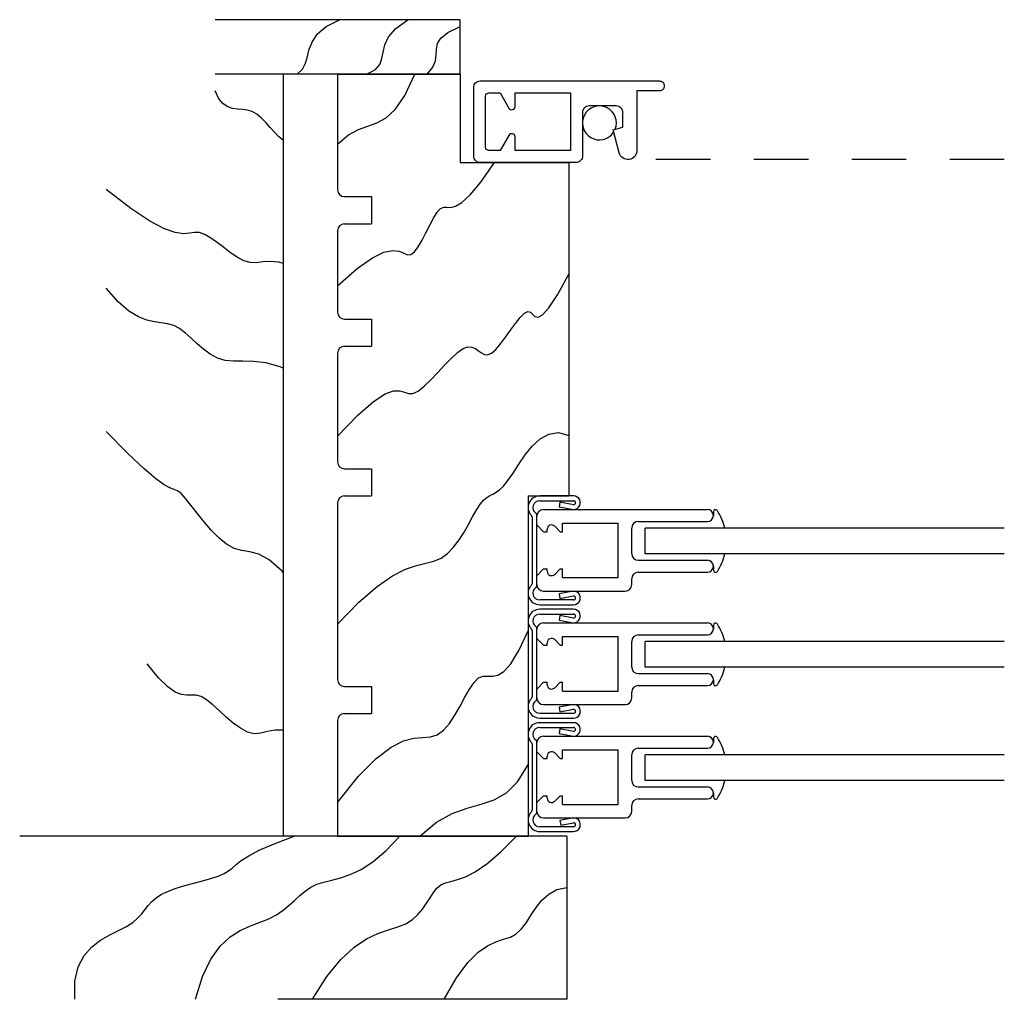
# Model space of a CAD drawing. Extents: x 37.5 to 57.6, y -4.6 to 11.1.
# Drawn here: x 37.6 to 39.9, y 0.1 to 2.3 of the extents above; entities that cross this region are included whole.
import ezdxf

# ---------------------------------------------------------------- set-up
doc = ezdxf.new("R2010")
doc.units = 0
doc.header["$MEASUREMENT"] = 0
doc.linetypes.add('HIDDEN2', pattern=[0.1875, 0.125, -0.0625])
for name, color, linetype in [('DIES', 2, 'CONTINUOUS'), ('GLAZING', 3, 'CONTINUOUS'), ('HATCH', 41, 'CONTINUOUS'), ('HIDDEN', 5, 'HIDDEN2'), ('MISC', 4, 'CONTINUOUS'), ('VINYL', 1, 'CONTINUOUS')]:
    doc.layers.add(name, color=color, linetype=linetype)

msp = doc.modelspace()

# ---------------------------------------------------------------- linework, layer by layer
at = {"layer": 'DIES'}
for p, q in [((39.0569, 2.0113), (39.057, 2.0113)), ((38.9114, 1.2182), (38.8336, 1.2182)), ((38.8336, 1.2072), (38.9114, 1.2072)), ((38.8801, 1.2041), (38.878, 1.1933)), ((38.9114, 1.1979), (38.8801, 1.2041)), ((38.842, 1.1869), (39.219, 1.1869)), ((38.878, 1.1933), (38.9067, 1.1876)), ((38.816, 1.1694), (38.816, 1.0169)), ((38.827, 1.0118), (38.827, 1.1745)), ((38.827, 1.1514), (38.827, 1.1719)), ((38.886, 1.1559), (39.0135, 1.1559)), ((38.886, 1.1359), (38.886, 1.1559)), ((39.0135, 1.0304), (39.0135, 1.1559)), ((39.06, 1.1594), (39.219, 1.1594)), ((39.2325, 1.1729), (39.2325, 1.1734)), ((38.827, 1.1514), (38.8425, 1.1359)), ((38.8425, 1.1359), (38.851, 1.1359)), ((38.851, 1.1359), (38.851, 1.1414)), ((38.8681, 1.1485), (38.8806, 1.1359)), ((38.8806, 1.1359), (38.886, 1.1359)), ((39.045, 1.0854), (39.045, 1.1444)), ((39.06, 1.0704), (39.219, 1.0704)), ((38.827, 1.0349), (38.8425, 1.0504)), ((38.8425, 1.0504), (38.851, 1.0504)), ((38.851, 1.0449), (38.851, 1.0504)), ((38.8681, 1.0378), (38.8806, 1.0504)), ((38.8806, 1.0504), (38.886, 1.0504)), ((38.886, 1.0304), (38.886, 1.0504)), ((39.06, 1.0429), (39.219, 1.0429)), ((39.2325, 1.0564), (39.2325, 1.0569)), ((38.827, 1.0144), (38.827, 1.0349)), ((38.886, 1.0304), (39.0135, 1.0304)), ((39.045, 1.0144), (39.045, 1.0279)), ((38.842, 0.9994), (39.03, 0.9994)), ((38.907, 0.9988), (38.8781, 0.9934)), ((38.9114, 0.9792), (38.8336, 0.9792)), ((38.8781, 0.9934), (38.8801, 0.9826)), ((38.8801, 0.9826), (38.9114, 0.9884)), ((38.927, 0.9792), (38.9263, 0.9792)), ((38.8336, 0.9682), (38.9114, 0.9682)), ((38.9114, 0.9577), (38.8336, 0.9577)), ((38.8336, 0.9467), (38.9114, 0.9467)), ((38.8801, 0.9437), (38.878, 0.9329)), ((38.878, 0.9329), (38.9067, 0.9272)), ((38.9114, 0.9375), (38.8801, 0.9437)), ((38.816, 0.909), (38.816, 0.7565)), ((38.827, 0.7514), (38.827, 0.9141)), ((38.827, 0.891), (38.827, 0.9115)), ((38.842, 0.9265), (39.219, 0.9265)), ((39.2325, 0.9125), (39.2325, 0.913)), ((38.827, 0.891), (38.8425, 0.8755)), ((38.8681, 0.8881), (38.8806, 0.8755)), ((38.886, 0.8955), (39.0135, 0.8955)), ((38.886, 0.8755), (38.886, 0.8955)), ((39.0135, 0.77), (39.0135, 0.8955)), ((39.045, 0.825), (39.045, 0.884)), ((39.06, 0.899), (39.219, 0.899)), ((38.8425, 0.8755), (38.851, 0.8755)), ((38.851, 0.8755), (38.851, 0.881)), ((38.8806, 0.8755), (38.886, 0.8755)), ((39.06, 0.81), (39.219, 0.81)), ((39.2325, 0.796), (39.2325, 0.7965)), ((38.827, 0.7745), (38.8425, 0.79)), ((38.827, 0.754), (38.827, 0.7745)), ((38.8425, 0.79), (38.851, 0.79)), ((38.851, 0.7845), (38.851, 0.79)), ((38.8681, 0.7774), (38.8806, 0.79)), ((38.8806, 0.79), (38.886, 0.79)), ((38.886, 0.77), (38.886, 0.79)), ((38.886, 0.77), (39.0135, 0.77)), ((39.06, 0.7825), (39.219, 0.7825)), ((39.045, 0.754), (39.045, 0.7675)), ((38.842, 0.739), (39.03, 0.739)), ((38.907, 0.7384), (38.8781, 0.733)), ((38.8781, 0.733), (38.8801, 0.7222)), ((38.8801, 0.7222), (38.9114, 0.728)), ((38.9114, 0.7187), (38.8336, 0.7187)), ((38.8336, 0.7077), (38.9114, 0.7077)), ((38.927, 0.7187), (38.9263, 0.7187)), ((38.9114, 0.6973), (38.8336, 0.6973)), ((38.8336, 0.6863), (38.9114, 0.6863)), ((38.8801, 0.6833), (38.878, 0.6725)), ((38.9114, 0.6771), (38.8801, 0.6833)), ((38.842, 0.6661), (39.219, 0.6661)), ((38.878, 0.6725), (38.9067, 0.6668)), ((38.816, 0.6486), (38.816, 0.4961)), ((38.827, 0.491), (38.827, 0.6537)), ((38.827, 0.6306), (38.827, 0.6511)), ((38.886, 0.6351), (39.0135, 0.6351)), ((38.886, 0.6151), (38.886, 0.6351)), ((39.0135, 0.5096), (39.0135, 0.6351)), ((39.06, 0.6386), (39.219, 0.6386)), ((39.2325, 0.6521), (39.2325, 0.6526)), ((38.827, 0.6306), (38.8425, 0.6151)), ((38.8425, 0.6151), (38.851, 0.6151)), ((38.851, 0.6151), (38.851, 0.6206)), ((38.8681, 0.6277), (38.8806, 0.6151)), ((38.8806, 0.6151), (38.886, 0.6151)), ((39.045, 0.5646), (39.045, 0.6236)), ((39.06, 0.5496), (39.219, 0.5496)), ((38.827, 0.5141), (38.8425, 0.5296)), ((38.8425, 0.5296), (38.851, 0.5296)), ((38.851, 0.5241), (38.851, 0.5296)), ((38.8681, 0.517), (38.8806, 0.5296)), ((38.8806, 0.5296), (38.886, 0.5296)), ((38.886, 0.5096), (38.886, 0.5296)), ((39.06, 0.5221), (39.219, 0.5221)), ((39.2325, 0.5356), (39.2325, 0.5361)), ((38.827, 0.4936), (38.827, 0.5141)), ((38.886, 0.5096), (39.0135, 0.5096)), ((39.045, 0.4936), (39.045, 0.5071)), ((38.842, 0.4786), (39.03, 0.4786)), ((38.907, 0.478), (38.8801, 0.4729)), ((38.9114, 0.4583), (38.8336, 0.4583)), ((38.8801, 0.4729), (38.8821, 0.4621)), ((38.8821, 0.4621), (38.9114, 0.4676)), ((38.927, 0.4583), (38.9263, 0.4583)), ((38.8336, 0.4473), (38.9114, 0.4473))]:
    msp.add_line(p, q, dxfattribs=at)
for points in [[(39.0245, 2.0648), (39.0245, 2.0988, 0.414214), (39.0095, 2.1138), (38.947, 2.1138, 0.414214), (38.932, 2.0988), (38.932, 1.9988, -0.414214), (38.917, 1.9838), (38.697, 1.9838, -0.414214), (38.682, 1.9988), (38.682, 2.1563, -0.414214), (38.697, 2.1713), (39.1085, 2.1713, -0.414214), (39.1195, 2.1603), (39.1195, 2.1593, -0.414214), (39.1085, 2.1483), (39.0569, 2.1483), (39.0569, 2.0116, -0.876976), (39.0161, 2.0062), (39.002, 2.0588)], [(38.7095, 2.1363, -0.414214), (38.717, 2.1438), (38.7428, 2.1438), (38.763, 2.1088, 0.767327), (38.777, 2.1126), (38.777, 2.1438), (38.9045, 2.1438), (38.9045, 2.0113), (38.777, 2.0113), (38.777, 2.0426, 0.767327), (38.763, 2.0463), (38.7428, 2.0113), (38.717, 2.0113, -0.414214), (38.7095, 2.0188)]]:
    msp.add_lwpolyline(points, format="xyb", close=True, dxfattribs=at)
for centre, radius, start, end in [((38.8336, 1.1915), 0.0266, 90, 224.3228), ((38.8336, 1.1915), 0.0156, 90, 235.6923), ((38.9114, 1.2025), 0.0156, 252.7267, 90), ((38.9114, 1.2025), 0.00462, 270, 90), ((38.822, 1.1745), 0.005, 0, 55.6923), ((38.842, 1.1719), 0.015, 90, 180), ((39.219, 1.1734), 0.0135, 0, 90), ((38.811, 1.1694), 0.005, 360, 44.3228), ((39.06, 1.1444), 0.015, 90, 180), ((39.219, 1.1729), 0.0135, 270, 0), ((38.861, 1.1414), 0.01, 45, 180), ((39.06, 1.0854), 0.015, 180, 270), ((39.219, 1.0569), 0.0135, 0, 90), ((38.861, 1.0449), 0.01, 180, 315), ((39.06, 1.0279), 0.015, 90, 180), ((39.219, 1.0564), 0.0135, 270, 0), ((38.8336, 0.9948), 0.0266, 135.6772, 270), ((38.811, 1.0169), 0.005, 315.6772, 0), ((38.8336, 0.9948), 0.0156, 124.3077, 270), ((38.822, 1.0118), 0.005, 304.3077, 360), ((38.842, 1.0144), 0.015, 180, 270), ((38.9114, 0.9838), 0.0156, 270, 106.3218), ((39.03, 1.0144), 0.015, 270, 0), ((38.9114, 0.9838), 0.00462, 270, 90), ((38.8336, 0.9311), 0.0266, 90, 224.3228), ((38.9114, 0.9421), 0.0156, 252.7267, 90), ((38.8336, 0.9311), 0.0156, 90, 235.6923), ((38.9114, 0.9421), 0.00462, 270, 90), ((38.811, 0.909), 0.005, 360, 44.3228), ((38.822, 0.9141), 0.005, 0, 55.6923), ((38.842, 0.9115), 0.015, 90, 180), ((39.219, 0.913), 0.0135, 0, 90), ((39.219, 0.9125), 0.0135, 270, 0), ((38.861, 0.881), 0.01, 45, 180), ((39.06, 0.884), 0.015, 90, 180), ((39.06, 0.825), 0.015, 180, 270), ((39.219, 0.7965), 0.0135, 0, 90), ((39.219, 0.796), 0.0135, 270, 0), ((38.861, 0.7845), 0.01, 180, 315), ((39.06, 0.7675), 0.015, 90, 180), ((38.8336, 0.7344), 0.0266, 135.6772, 270), ((38.811, 0.7565), 0.005, 315.6772, 0), ((38.8336, 0.7344), 0.0156, 124.3077, 270), ((38.822, 0.7514), 0.005, 304.3077, 360), ((38.842, 0.754), 0.015, 180, 270), ((39.03, 0.754), 0.015, 270, 0), ((38.9114, 0.7234), 0.0156, 270, 106.3218), ((38.9114, 0.7234), 0.00462, 270, 90), ((38.8336, 0.6707), 0.0266, 90, 224.3228), ((38.8336, 0.6707), 0.0156, 90, 235.6923), ((38.9114, 0.6817), 0.0156, 252.7267, 90), ((38.9114, 0.6817), 0.00462, 270, 90), ((38.822, 0.6537), 0.005, 0, 55.6923), ((38.842, 0.6511), 0.015, 90, 180), ((39.219, 0.6526), 0.0135, 0, 90), ((38.811, 0.6486), 0.005, 360, 44.3228), ((39.06, 0.6236), 0.015, 90, 180), ((39.219, 0.6521), 0.0135, 270, 0), ((38.861, 0.6206), 0.01, 45, 180), ((39.06, 0.5646), 0.015, 180, 270), ((39.219, 0.5361), 0.0135, 0, 90), ((38.861, 0.5241), 0.01, 180, 315), ((39.06, 0.5071), 0.015, 90, 180), ((39.219, 0.5356), 0.0135, 270, 0), ((38.8336, 0.474), 0.0266, 135.6772, 270), ((38.811, 0.4961), 0.005, 315.6772, 0), ((38.8336, 0.474), 0.0156, 124.3077, 270), ((38.822, 0.491), 0.005, 304.3077, 360), ((38.842, 0.4936), 0.015, 180, 270), ((38.9114, 0.463), 0.0156, 270, 106.3218), ((39.03, 0.4936), 0.015, 270, 0), ((38.9114, 0.463), 0.00462, 270, 90)]:
    msp.add_arc(centre, radius, start, end, dxfattribs=at)
at = {"layer": 'GLAZING'}
for p, q in [((39.9007, 1.1444), (39.0762, 1.1444)), ((39.0762, 1.0854), (39.0762, 1.1444)), ((39.9007, 1.0854), (39.0762, 1.0854)), ((39.9007, 0.884), (39.0762, 0.884)), ((39.0762, 0.825), (39.0762, 0.884)), ((39.9007, 0.825), (39.0762, 0.825)), ((39.9007, 0.6236), (39.0762, 0.6236)), ((39.0762, 0.5646), (39.0762, 0.6236)), ((39.9007, 0.5646), (39.0762, 0.5646))]:
    msp.add_line(p, q, dxfattribs=at)
at = {"layer": 'HATCH'}
for points in [[(38.2767, 2.1869), (38.2888, 2.1982), (38.2958, 2.2119), (38.3001, 2.2276), (38.3044, 2.2446), (38.3114, 2.2621), (38.3235, 2.2796), (38.3434, 2.2964), (38.3737, 2.3119)], [(38.4361, 2.1869), (38.4557, 2.1968), (38.4662, 2.2087), (38.4712, 2.2224), (38.474, 2.2376), (38.478, 2.2544), (38.4865, 2.2725), (38.503, 2.2917), (38.5309, 2.3119)], [(38.5748, 2.1869), (38.5882, 2.2029), (38.5942, 2.2175), (38.5959, 2.2313), (38.5964, 2.2443), (38.599, 2.257), (38.6068, 2.2697), (38.623, 2.2826), (38.6507, 2.296)], [(38.3695, 2.026), (38.3943, 2.0471), (38.4172, 2.0594), (38.4389, 2.0672), (38.4599, 2.0747), (38.4806, 2.0862), (38.5017, 2.1059), (38.5237, 2.1381), (38.5471, 2.1869)], [(38.2445, 2.0349), (38.2429, 2.0358), (38.2337, 2.0437), (38.2244, 2.0536), (38.2147, 2.0645), (38.2048, 2.0756), (38.1947, 2.086), (38.1841, 2.0947), (38.1733, 2.101), (38.1621, 2.1043), (38.1507, 2.1057), (38.1392, 2.1064), (38.128, 2.1078), (38.1171, 2.1114), (38.1067, 2.1184), (38.097, 2.1303), (38.0882, 2.1483)], [(38.3695, 1.7006), (38.4143, 1.7405), (38.4493, 1.7652), (38.476, 1.778), (38.496, 1.7819), (38.5107, 1.7801), (38.5215, 1.7759), (38.5301, 1.7722), (38.5378, 1.7724), (38.5459, 1.7787), (38.5545, 1.7903), (38.5633, 1.8055), (38.5723, 1.8227), (38.5813, 1.8402), (38.59, 1.8564), (38.5983, 1.8696), (38.606, 1.8781), (38.6131, 1.8812), (38.6206, 1.881), (38.6294, 1.8807), (38.6405, 1.8833), (38.6551, 1.8918), (38.6741, 1.9094), (38.6986, 1.939), (38.7296, 1.9838)], [(38.2445, 1.7518), (38.2341, 1.755), (38.2144, 1.7568), (38.1979, 1.7555), (38.1831, 1.7536), (38.1689, 1.7539), (38.1541, 1.7583), (38.1388, 1.7663), (38.1232, 1.7767), (38.1078, 1.7883), (38.0927, 1.7999), (38.0782, 1.8103), (38.0647, 1.8183), (38.0524, 1.8228), (38.0411, 1.8231), (38.0295, 1.8213), (38.0153, 1.8203), (37.9967, 1.8228), (37.9717, 1.8314), (37.9383, 1.8491), (37.8944, 1.8784), (37.8382, 1.9222)], [(38.3695, 1.3557), (38.4161, 1.4039), (38.4518, 1.4351), (38.4784, 1.4525), (38.4979, 1.4596), (38.5121, 1.4598), (38.5231, 1.4564), (38.5326, 1.453), (38.5426, 1.453), (38.5546, 1.4588), (38.5685, 1.4699), (38.5836, 1.4845), (38.5994, 1.5012), (38.6153, 1.5183), (38.6307, 1.5343), (38.6451, 1.5477), (38.658, 1.5568), (38.6688, 1.5607), (38.6779, 1.5601), (38.6858, 1.5566), (38.6929, 1.5517), (38.6997, 1.5467), (38.7066, 1.543), (38.7141, 1.5422), (38.7227, 1.5457), (38.7326, 1.5543), (38.7436, 1.5671), (38.7552, 1.5824), (38.7669, 1.5987), (38.7784, 1.6144), (38.789, 1.6279), (38.7985, 1.6376), (38.8063, 1.642), (38.8122, 1.6404), (38.8173, 1.6353), (38.8227, 1.6303), (38.8299, 1.6287), (38.84, 1.6342), (38.8543, 1.6501), (38.8742, 1.68), (38.9007, 1.7272)], [(38.2445, 1.5118), (38.2375, 1.5148), (38.2047, 1.5236), (38.1764, 1.527), (38.1518, 1.5274), (38.1302, 1.5273), (38.1109, 1.5291), (38.0932, 1.5348), (38.0769, 1.5437), (38.0616, 1.555), (38.0472, 1.5675), (38.0334, 1.5802), (38.0199, 1.5922), (38.0065, 1.6024), (37.993, 1.6097), (37.9791, 1.6136), (37.9645, 1.6156), (37.9486, 1.6176), (37.9312, 1.6215), (37.9119, 1.6293), (37.8902, 1.6428), (37.8658, 1.664), (37.8382, 1.6949)], [(38.2445, 1.0422), (38.2414, 1.0459), (38.2125, 1.071), (38.1884, 1.0842), (38.1677, 1.09), (38.1493, 1.093), (38.1317, 1.0977), (38.114, 1.1075), (38.0963, 1.122), (38.079, 1.1397), (38.0623, 1.1591), (38.0467, 1.1787), (38.0325, 1.197), (38.0201, 1.2125), (38.0098, 1.2236), (38.0016, 1.2297), (37.9938, 1.2331), (37.9843, 1.2368), (37.971, 1.2438), (37.9519, 1.2572), (37.9248, 1.28), (37.8876, 1.3154), (37.8382, 1.3663)], [(38.3695, 0.9232), (38.4184, 0.9739), (38.4601, 1.01), (38.4955, 1.0343), (38.5254, 1.0495), (38.5507, 1.0585), (38.5722, 1.0639), (38.5907, 1.0686), (38.6071, 1.0752), (38.6221, 1.0858), (38.6358, 1.1002), (38.6484, 1.117), (38.66, 1.1352), (38.6706, 1.1537), (38.6803, 1.1713), (38.6891, 1.1871), (38.6973, 1.1998), (38.7048, 1.2087), (38.7119, 1.2147), (38.7189, 1.2188), (38.726, 1.2223), (38.7335, 1.2264), (38.7416, 1.2321), (38.7506, 1.2408), (38.7608, 1.2534), (38.7724, 1.2707), (38.7854, 1.2911), (38.8001, 1.3124), (38.8164, 1.3324), (38.8346, 1.3491), (38.8546, 1.3602), (38.8766, 1.3636), (38.9007, 1.3571)], [(38.3695, 0.5139), (38.4174, 0.5741), (38.458, 0.6153), (38.4922, 0.6412), (38.5209, 0.6554), (38.5449, 0.6616), (38.5652, 0.6636), (38.5827, 0.6651), (38.5983, 0.6697), (38.6126, 0.6801), (38.6261, 0.6957), (38.6387, 0.7147), (38.6506, 0.7353), (38.6619, 0.7558), (38.6727, 0.7746), (38.6832, 0.7899), (38.6934, 0.8), (38.7035, 0.804), (38.7139, 0.8043), (38.7251, 0.8041), (38.7374, 0.8067), (38.7513, 0.8152), (38.7672, 0.8328), (38.7856, 0.8629), (38.807, 0.9085)], [(38.2445, 0.6799), (38.2254, 0.6804), (38.2086, 0.677), (38.1932, 0.6729), (38.1781, 0.6716), (38.1624, 0.6756), (38.1463, 0.6843), (38.1299, 0.6963), (38.1137, 0.7103), (38.0979, 0.7247), (38.0827, 0.7383), (38.0686, 0.7496), (38.0558, 0.7571), (38.0444, 0.7602), (38.0337, 0.7605), (38.0227, 0.7603), (38.0106, 0.7619), (37.9964, 0.7676), (37.9792, 0.7797), (37.958, 0.8005), (37.932, 0.8323)], [(38.5586, 0.4369), (38.5966, 0.4684), (38.6327, 0.4883), (38.6668, 0.5007), (38.6988, 0.5099), (38.7289, 0.5202), (38.757, 0.5359), (38.783, 0.5612), (38.807, 0.6004)], [(37.766, 0.0619), (37.766, 0.1034), (37.7735, 0.1365), (37.787, 0.1625), (37.8046, 0.1825), (37.8249, 0.1979), (37.846, 0.21), (37.8664, 0.2199), (37.8844, 0.2291), (37.8988, 0.2384), (37.9101, 0.2481), (37.9192, 0.2578), (37.927, 0.2676), (37.9346, 0.2772), (37.9428, 0.2864), (37.9527, 0.2951), (37.9651, 0.3031), (37.9807, 0.3104), (37.9989, 0.3169), (38.0187, 0.323), (38.0391, 0.3287), (38.0593, 0.3341), (38.0783, 0.3395), (38.0951, 0.3449), (38.1088, 0.3506), (38.119, 0.3567), (38.1274, 0.3635), (38.1364, 0.3713), (38.1482, 0.3804), (38.1652, 0.3912), (38.1896, 0.4041), (38.2237, 0.4192), (38.2698, 0.4369)], [(38.0433, 0.0619), (38.0591, 0.1142), (38.0781, 0.1542), (38.0995, 0.1838), (38.1224, 0.2051), (38.1459, 0.22), (38.1692, 0.2306), (38.1914, 0.239), (38.2116, 0.2469), (38.2292, 0.2562), (38.2445, 0.2667), (38.2582, 0.2778), (38.2708, 0.2892), (38.2829, 0.3002), (38.2951, 0.3103), (38.308, 0.3192), (38.3221, 0.3262), (38.3381, 0.3312), (38.3561, 0.3355), (38.3762, 0.3407), (38.3985, 0.3484), (38.4232, 0.3602), (38.4503, 0.3779), (38.48, 0.4029), (38.5124, 0.4369)], [(38.3114, 0.0619), (38.3446, 0.1144), (38.3766, 0.1535), (38.4071, 0.1815), (38.4357, 0.2006), (38.4622, 0.2133), (38.4863, 0.2218), (38.5077, 0.2285), (38.5261, 0.2356), (38.5414, 0.245), (38.554, 0.2565), (38.5645, 0.2692), (38.5736, 0.2824), (38.5817, 0.2953), (38.5896, 0.3072), (38.5977, 0.3173), (38.6068, 0.3248), (38.6173, 0.3295), (38.6298, 0.3328), (38.645, 0.3368), (38.6634, 0.3435), (38.6856, 0.3548), (38.7121, 0.3728), (38.7435, 0.3995), (38.7804, 0.4369)], [(38.6141, 0.0619), (38.6424, 0.1113), (38.6683, 0.1465), (38.6921, 0.1702), (38.7137, 0.1851), (38.7331, 0.1941), (38.7506, 0.1997), (38.7662, 0.2048), (38.7799, 0.2121), (38.7919, 0.2237), (38.803, 0.2386), (38.8139, 0.2556), (38.8256, 0.2731), (38.8387, 0.2896), (38.8543, 0.3037), (38.873, 0.314), (38.8957, 0.3189)]]:
    msp.add_lwpolyline(points, dxfattribs=at)
at = {"layer": 'HIDDEN'}
msp.add_line((39.9007, 1.9908), (39.0361, 1.9908), dxfattribs=at)
at = {"layer": 'MISC'}
for p, q in [((38.6507, 2.3119), (38.0882, 2.3119)), ((38.6507, 2.1869), (38.6507, 2.3119)), ((38.6507, 2.1869), (38.0882, 2.1869)), ((38.3695, 2.1869), (38.0882, 2.1869)), ((38.2445, 2.1869), (38.2445, 0.4369)), ((38.3695, 2.1869), (38.6507, 2.1869)), ((38.3695, 2.1869), (38.3695, 1.9213)), ((38.3695, 2.1869), (38.3695, 1.9213)), ((38.6507, 2.1869), (38.6507, 1.9838)), ((38.6507, 1.9838), (38.9007, 1.9838)), ((38.9007, 1.9838), (38.9007, 1.2182)), ((38.3851, 1.9057), (38.4476, 1.9057)), ((38.4476, 1.9057), (38.4476, 1.8432)), ((38.3851, 1.8432), (38.4476, 1.8432)), ((38.3695, 1.8275), (38.3695, 1.64)), ((38.3695, 1.8275), (38.3695, 1.64)), ((38.3851, 1.6244), (38.4476, 1.6244)), ((38.4476, 1.6244), (38.4476, 1.5619)), ((38.3851, 1.5619), (38.4476, 1.5619)), ((38.3695, 1.5463), (38.3695, 1.2963)), ((38.3695, 1.5463), (38.3695, 1.2963)), ((38.3851, 1.2807), (38.4476, 1.2807)), ((38.4476, 1.2807), (38.4476, 1.2182)), ((38.3695, 1.2025), (38.3695, 0.7963)), ((38.3695, 1.2025), (38.3695, 0.7963)), ((38.3851, 1.2182), (38.4476, 1.2182)), ((38.807, 1.2182), (38.807, 0.4369)), ((38.807, 1.2182), (38.9007, 1.2182)), ((38.3851, 0.7807), (38.4476, 0.7807)), ((38.4476, 0.7807), (38.4476, 0.7182)), ((38.3695, 0.7025), (38.3695, 0.4369)), ((38.3695, 0.7025), (38.3695, 0.4369)), ((38.3851, 0.7182), (38.4476, 0.7182)), ((38.8957, 0.4369), (37.6392, 0.4369)), ((38.3695, 0.4369), (37.932, 0.4369)), ((38.3695, 0.4369), (38.807, 0.4369)), ((38.8957, 0.4369), (38.8957, 0.0619)), ((38.8957, 0.0619), (38.2321, 0.0619))]:
    msp.add_line(p, q, dxfattribs=at)
for centre, start, end in [((38.3851, 1.9213), 180, 270), ((38.3851, 1.8275), 90, 180), ((38.3851, 1.64), 180, 270), ((38.3851, 1.5463), 90, 180), ((38.3851, 1.2963), 180, 270), ((38.3851, 1.2025), 90, 180), ((38.3851, 0.7963), 180, 270), ((38.3851, 0.7025), 90, 180)]:
    msp.add_arc(centre, 0.0156, start, end, dxfattribs=at)
at = {"layer": 'VINYL'}
for p, q in [((39.2325, 1.1814), (39.2325, 1.1724)), ((39.2325, 1.0564), (39.2325, 1.0474)), ((39.2325, 0.921), (39.2325, 0.912)), ((39.2325, 0.796), (39.2325, 0.787)), ((39.2325, 0.6606), (39.2325, 0.6516)), ((39.2325, 0.5356), (39.2325, 0.5266))]:
    msp.add_line(p, q, dxfattribs=at)
for centre, radius, start, end in [((38.971, 2.0748), 0.039, 337.9864, 326.4224), ((39.2375, 1.1814), 0.005, 33.2415, 180), ((39.1353, 1.1144), 0.1272, 13.4073, 33.2415), ((39.1353, 1.1144), 0.1272, 326.7585, 346.5927), ((39.2375, 1.0474), 0.005, 180, 326.7585), ((39.2375, 0.921), 0.005, 33.2415, 180), ((39.1353, 0.854), 0.1272, 13.4073, 33.2415), ((39.1353, 0.854), 0.1272, 326.7585, 346.5927), ((39.2375, 0.787), 0.005, 180, 326.7585), ((39.2375, 0.6606), 0.005, 33.2415, 180), ((39.1353, 0.5936), 0.1272, 13.4073, 33.2415), ((39.1353, 0.5936), 0.1272, 326.7585, 346.5927), ((39.2375, 0.5266), 0.005, 180, 326.7585)]:
    msp.add_arc(centre, radius, start, end, dxfattribs=at)

doc.saveas('drawing.dxf')
